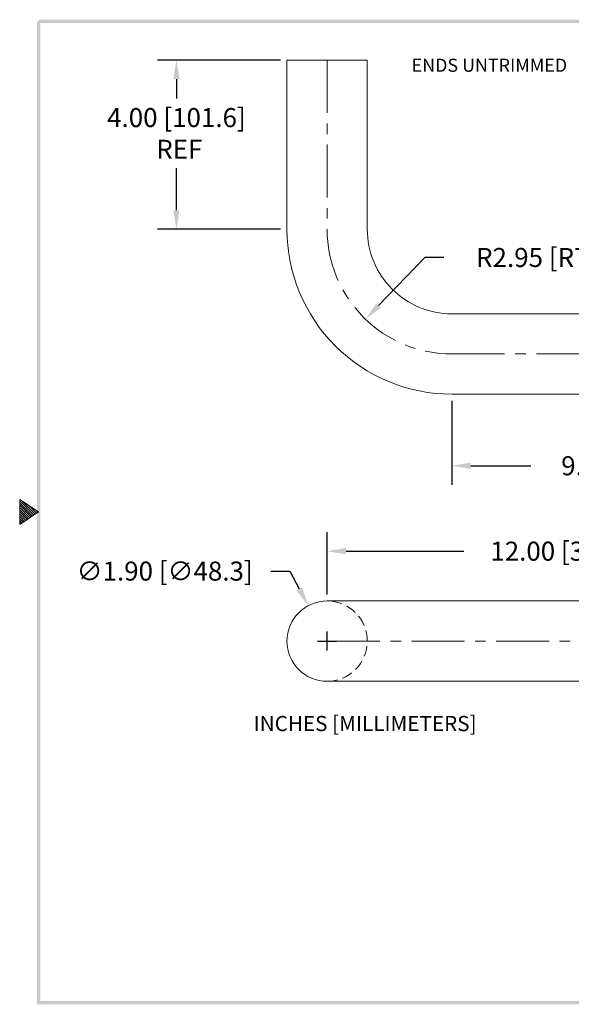
# Model space of a CAD drawing. Units: inches. Extents: x 229.7 to 262, y 376.7 to 401.7.
# Drawn here: x 229.7 to 242.7, y 377.5 to 400.8 of the extents above; entities that cross this region are included whole.
import ezdxf

# ---------------------------------------------------------------- set-up
doc = ezdxf.new("R2010")
doc.units = ezdxf.units.IN
doc.header["$MEASUREMENT"] = 0
doc.linetypes.add('CENTER', pattern=[2, 1.25, -0.25, 0.25, -0.25])
doc.linetypes.add('HIDDEN', pattern=[0.375, 0.25, -0.125])
for name, color, linetype, lineweight in [('center', 2, 'CENTER', 9), ('dim', 1, 'Continuous', 9), ('hidden', 5, 'HIDDEN', 9), ('obj', 3, 'Continuous', 20)]:
    doc.layers.add(name, color=color, linetype=linetype, lineweight=lineweight)
doc.dimstyles.new('ROBS', dxfattribs={"dimtxt": 0.18, "dimasz": 0.18, "dimexe": 0.18, "dimexo": 0.0625, "dimgap": 0.09, "dimtad": 0, "dimtih": 1, "dimtoh": 1, "dimzin": 4, "dimdsep": 46, "dimtxsty": 'Standard', "dimcen": 0.09, "dimadec": 0, "dimazin": 0, "dimtfac": 1, "dimtofl": 0, "dimtmove": 0, "dimatfit": 3, "dimfxl": 1, "dimtolj": 1, "dimtzin": 12, "dimarcsym": 0})

# ---------------------------------------------------------------- blocks, each defined once
blk = doc.blocks.new('bahw')
at = {"color": 7}
for p, q in [((0.4358, 4.8775), (0.5858, 4.7775)), ((0.4358, 4.8775), (0.4358, 4.6775)), ((0.4358, 4.8659), (0.5488, 4.7528)), ((0.4358, 4.8482), (0.5382, 4.7458)), ((0.4358, 4.8305), (0.5276, 4.7387)), ((0.454, 4.8654), (0.5595, 4.7599)), ((0.507, 4.83), (0.5701, 4.767)), ((0.4358, 4.8128), (0.517, 4.7316)), ((0.4358, 4.7952), (0.5064, 4.7246)), ((0.5858, 4.7775), (0.4358, 4.6775)), ((0.4358, 4.7775), (0.4958, 4.7175)), ((0.4358, 4.7598), (0.4852, 4.7104)), ((0.5601, 4.7946), (0.5807, 4.7741)), ((0.4358, 4.7421), (0.4746, 4.7033)), ((0.4358, 4.7245), (0.464, 4.6963)), ((0.4358, 4.7068), (0.4534, 4.6892)), ((0.4358, 4.6891), (0.4428, 4.6821))]:
    blk.add_line(p, q, dxfattribs=at)
for points in [[(0.5733, 0.89), (0.5983, 0.915), (0.5733, 8.6525), (0.5983, 8.6525)], [(0.5858, 8.665), (0.5858, 8.64), (11.0983, 8.665), (11.0733, 8.64)], [(11.0983, 0.89), (11.0733, 0.915), (0.5733, 0.89), (0.5983, 0.915)]]:
    blk.add_trace(points, dxfattribs=at)
blk = doc.blocks.new('*D3')
at = {"layer": 'Defpoints', "color": 0}
for p in [(239.919, 391.966), (239.919, 390.273), (248.969, 387.076)]:
    blk.add_point(p, dxfattribs=at)
at = {"layer": 'dim', "color": 0, "lineweight": -2}
for p, q in [((239.919, 391.81), (239.919, 389.823)), ((248.969, 387.232), (248.969, 390.723)), ((240.369, 390.273), (241.785, 390.273)), ((248.519, 390.273), (246.51, 390.273))]:
    blk.add_line(p, q, dxfattribs=at)
at = {"layer": 'dim', "color": 0}
for points in [[(240.369, 390.348), (240.369, 390.198), (239.919, 390.273)], [(248.519, 390.348), (248.519, 390.198), (248.969, 390.273)]]:
    blk.add_solid(points, dxfattribs=at)
at = {"layer": 'dim', "color": 0, "insert": (244.147, 390.273), "char_height": 0.45, "attachment_point": 5}
blk.add_mtext('\\A1;9.05 [229.9]', dxfattribs=at)
blk = doc.blocks.new('*D4')
at = {"layer": 'Defpoints', "color": 0}
for p in [(236.969, 388.253), (236.969, 387.076), (248.969, 387.076)]:
    blk.add_point(p, dxfattribs=at)
at = {"layer": 'dim', "color": 0, "lineweight": -2}
for p, q in [((236.969, 387.232), (236.969, 388.703)), ((248.969, 387.232), (248.969, 388.703)), ((237.419, 388.253), (240.204, 388.253)), ((248.519, 388.253), (245.079, 388.253))]:
    blk.add_line(p, q, dxfattribs=at)
at = {"layer": 'dim', "color": 0}
for points in [[(237.419, 388.328), (237.419, 388.178), (236.969, 388.253)], [(248.519, 388.328), (248.519, 388.178), (248.969, 388.253)]]:
    blk.add_solid(points, dxfattribs=at)
at = {"layer": 'dim', "color": 0, "insert": (242.641, 388.253), "char_height": 0.45, "attachment_point": 5}
blk.add_mtext('\\A1;12.00 [304.8]', dxfattribs=at)
blk = doc.blocks.new('*D5')
at = {"layer": 'Defpoints', "color": 0}
for p in [(239.919, 395.866), (237.877, 393.738)]:
    blk.add_point(p, dxfattribs=at)
at = {"layer": 'dim', "color": 0, "lineweight": -2}
for p, q in [((239.278, 395.198), (238.188, 394.062)), ((239.728, 395.198), (239.278, 395.198))]:
    blk.add_line(p, q, dxfattribs=at)
at = {"layer": 'dim', "color": 0}
blk.add_solid([(238.134, 394.114), (238.242, 394.01), (237.877, 393.738)], dxfattribs=at)
at = {"layer": 'dim', "color": 0, "insert": (242.353, 395.198), "char_height": 0.45, "attachment_point": 5}
blk.add_mtext('\\A1;R2.95 [R74.9]', dxfattribs=at)
blk = doc.blocks.new('*D7')
at = {"layer": 'Defpoints', "color": 0}
for p in [(236.522, 386.964), (237.416, 385.287)]:
    blk.add_point(p, dxfattribs=at)
at = {"layer": 'dim', "color": 0, "lineweight": -2}
for p, q in [((235.637, 387.782), (236.087, 387.782)), ((236.087, 387.782), (236.311, 387.361)), ((236.969, 385.901), (236.969, 386.351)), ((236.744, 386.126), (237.194, 386.126))]:
    blk.add_line(p, q, dxfattribs=at)
at = {"layer": 'dim', "color": 0}
blk.add_solid([(236.377, 387.397), (236.245, 387.326), (236.522, 386.964)], dxfattribs=at)
at = {"layer": 'dim', "color": 0, "insert": (233.125, 387.782), "char_height": 0.45, "attachment_point": 5}
blk.add_mtext('\\A1;∅1.90 [∅48.3]', dxfattribs=at)
blk = doc.blocks.new('*D9')
at = {"layer": 'Defpoints', "color": 0}
for p in [(233.403, 399.866), (236.019, 399.866), (236.019, 395.866)]:
    blk.add_point(p, dxfattribs=at)
at = {"layer": 'dim', "color": 0, "lineweight": -2}
for p, q in [((235.863, 399.866), (232.953, 399.866)), ((233.403, 399.416), (233.403, 398.956)), ((233.403, 396.316), (233.403, 397.306)), ((235.863, 395.866), (232.953, 395.866))]:
    blk.add_line(p, q, dxfattribs=at)
at = {"layer": 'dim', "color": 0}
for points in [[(233.328, 399.416), (233.478, 399.416), (233.403, 399.866)], [(233.328, 396.316), (233.478, 396.316), (233.403, 395.866)]]:
    blk.add_solid(points, dxfattribs=at)
at = {"layer": 'dim', "color": 0, "insert": (233.403, 398.131), "char_height": 0.45, "attachment_point": 5}
blk.add_mtext('\\A1;4.00 [101.6]\\P REF', dxfattribs=at)

msp = doc.modelspace()

# ---------------------------------------------------------------- linework, layer by layer
at = {"layer": 'center'}
msp.add_line((236.969, 386.126), (248.969, 386.126), dxfattribs=at)
msp.add_lwpolyline([(236.969, 399.866), (236.969, 395.866, 0.414214), (239.919, 392.916), (253.94, 392.916)], format="xyb", dxfattribs=at)
at = {"layer": 'hidden'}
msp.add_arc((236.969, 386.126), 0.95, 270, 90, dxfattribs=at)
at = {"layer": 'obj'}
for p, q in [((237.919, 399.866), (236.019, 399.866)), ((236.969, 387.076), (248.969, 387.076)), ((236.969, 385.176), (248.969, 385.176))]:
    msp.add_line(p, q, dxfattribs=at)
for points in [[(236.019, 399.866), (236.019, 395.866, 0.414214), (239.919, 391.966), (253.94, 391.966)], [(237.919, 399.866), (237.919, 395.866, 0.414214), (239.919, 393.866), (253.94, 393.866)]]:
    msp.add_lwpolyline(points, format="xyb", dxfattribs=at)
msp.add_arc((236.969, 386.126), 0.95, 90, 270, dxfattribs=at)

# ---------------------------------------------------------------- block references
at = {"layer": 'dim', "xscale": 2.994528546463611, "yscale": 2.994528546463611, "zscale": 2.994528546463611}
msp.add_blockref('bahw', (228.389, 374.873), dxfattribs=at)

# ---------------------------------------------------------------- texts
at = {"layer": 'dim'}
msp.add_text('ENDS UNTRIMMED', height=0.31032, dxfattribs=at).set_placement((238.969, 399.588))
at = {"layer": 'dim', "color": 7}
msp.add_text('INCHES [MILLIMETERS]', height=0.35898, dxfattribs=at).set_placement((235.23, 383.998))

# ---------------------------------------------------------------- dimensions: what is measured, and where the dimension line sits
at = {"layer": 'dim'}
dim = msp.add_linear_dim(base=(233.403, 399.866), p1=(236.019, 395.866), p2=(236.019, 399.866), angle=90, text='<>\\P REF', dimstyle='ROBS', override={"dimscale": 2.5}, dxfattribs=at)
dim.commit()
dim.dimension.update_dxf_attribs({"geometry": '*D9', "text_midpoint": (233.403, 398.131), "dimtype": 160})
dim = msp.add_radius_dim(center=(239.919, 395.866), mpoint=(237.877, 393.738), dimstyle='ROBS', override={"dimscale": 2.5}, dxfattribs=at)
dim.commit()
dim.dimension.update_dxf_attribs({"geometry": '*D5', "text_midpoint": (242.353, 395.198), "dimtype": 164})
for base, p2, picture, middle in [((239.919, 390.273), (239.919, 391.966), '*D3', (244.147, 390.273)), ((236.969, 388.253), (236.969, 387.076), '*D4', (242.641, 388.253))]:
    dim = msp.add_linear_dim(base=base, p1=(248.969, 387.076), p2=p2, angle=0, dimstyle='ROBS', override={"dimscale": 2.5}, dxfattribs=at)
    dim.commit()
    dim.dimension.update_dxf_attribs({"geometry": picture, "text_midpoint": middle, "dimtype": 160})
dim = msp.add_diameter_dim_2p(p1=(237.416, 385.287), p2=(236.522, 386.964), dimstyle='ROBS', override={"dimscale": 2.5}, dxfattribs=at)
dim.commit()
dim.dimension.update_dxf_attribs({"geometry": '*D7', "text_midpoint": (233.125, 387.782), "dimtype": 163})

doc.saveas('drawing.dxf')
